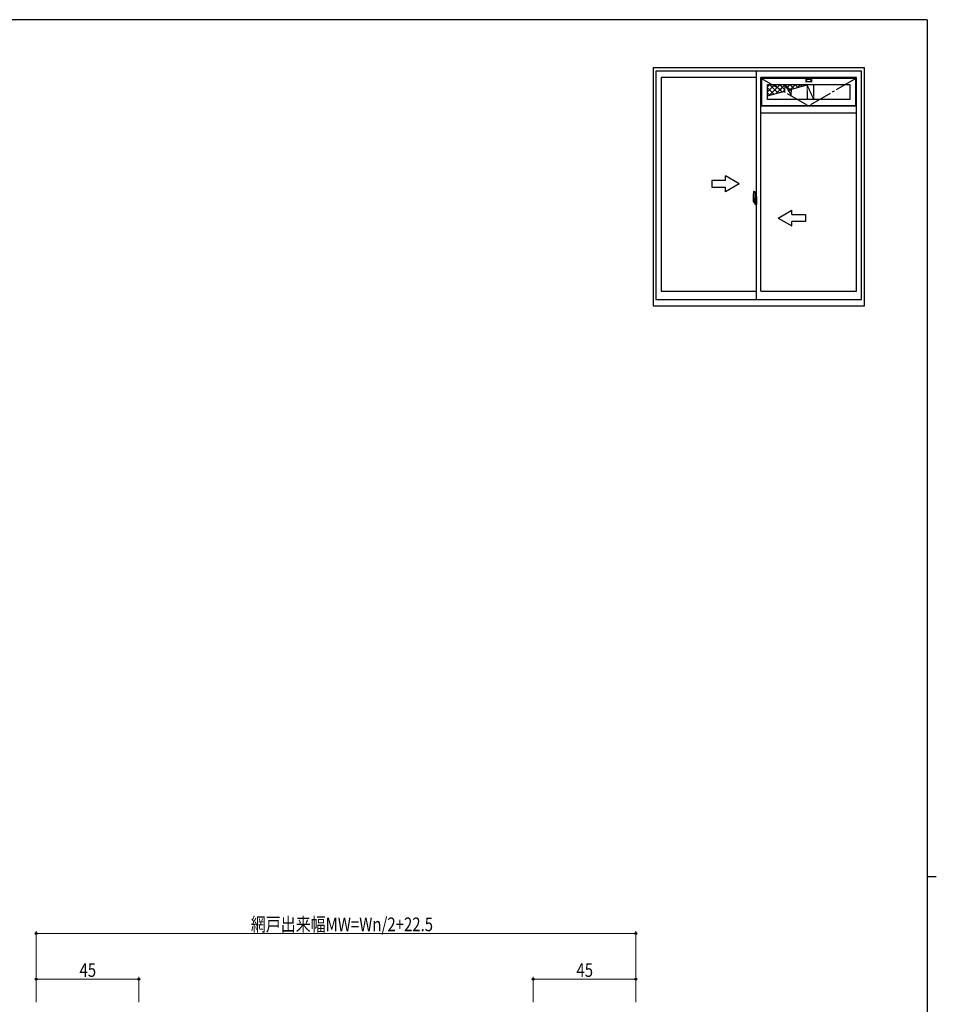
# Model space of a CAD drawing. Extents: x 0 to 1133, y 0 to 806.
# Drawn here: x 707 to 1108, y 371 to 802 of the extents above; entities that cross this region are included whole.
import ezdxf

# ---------------------------------------------------------------- set-up
doc = ezdxf.new("R2010")
doc.units = 0
doc.linetypes.add('YCENTER_1', pattern=[13, 10, -1, 1, -1])
doc.layers.add('YKK_A1', color=4, linetype='CONTINUOUS', lineweight=30)
doc.layers.add('YKK_D', color=6, linetype='CONTINUOUS', lineweight=13)
doc.layers.add('YKK_ZWAK', color=7, linetype='CONTINUOUS')
doc.styles.add('text-b', font='extslim2.shx', dxfattribs={"width": 0.8, "bigfont": 'extfont2.shx'})

# ---------------------------------------------------------------- blocks, each defined once
blk = doc.blocks.new('A201')
at = {"layer": 'YKK_ZWAK', "color": 254, "linetype": 'Continuous'}
for p, q in [((571, 410), (21, 410)), ((571, 410), (571, 35)), ((571, 222.5), (573, 222.5))]:
    blk.add_line(p, q, dxfattribs=at)

msp = doc.modelspace()

# ---------------------------------------------------------------- linework, layer by layer
at = {"layer": 'YKK_A1'}
for p, q in [((1076.5, 781), (984, 781)), ((984, 781), (984, 676.75)), ((1076.5, 676.75), (1076.5, 781)), ((1075.25, 779.5), (985.25, 779.5)), ((985.25, 779.5), (985.25, 679.5)), ((1029.25, 776.65), (987.5, 776.65)), ((987.5, 776.65), (987.5, 683.2)), ((1029.25, 679.5), (1029.25, 779.5)), ((1031.25, 683.2), (1031.25, 776.65)), ((1073, 776.65), (1031.25, 776.65)), ((1031.35, 776.65), (1031.35, 764.15)), ((1072.9, 776.5), (1031.35, 776.5)), ((1072.75, 776.3), (1031.5, 776.3)), ((1031.5, 776.3), (1031.5, 764.5)), ((1072.75, 764.5), (1072.75, 776.3)), ((1072.9, 764.15), (1072.9, 776.65)), ((1073, 683.2), (1073, 776.65)), ((1075.25, 679.5), (1075.25, 779.5)), ((1034.1, 768.66), (1034.1, 773.65)), ((1034.1, 773.65), (1070.15, 773.65)), ((1041.67, 770.76), (1041.83, 773.4)), ((1041.83, 773.4), (1044.4, 768.92)), ((1044.4, 768.92), (1044.56, 771.56)), ((1044.56, 771.56), (1052.13, 773.65)), ((1070.15, 773.65), (1070.15, 767)), ((1034.1, 768.66), (1041.67, 770.76)), ((1034.1, 767), (1034.1, 768.66)), ((1073, 764.15), (1031.25, 764.15)), ((1031.35, 764.25), (1072.9, 764.25)), ((1031.5, 764.5), (1072.75, 764.5)), ((1070.15, 767), (1034.1, 767)), ((1073, 761.15), (1031.25, 761.15)), ((1027.85, 724.58), (1027.85, 722.37)), ((1028.09, 726.84), (1028.53, 726.85)), ((1028.55, 726.83), (1028.55, 723.57)), ((1028.68, 724.53), (1028.68, 723.63)), ((1028.8, 724.58), (1028.73, 724.58)), ((1028.8, 724.58), (1028.8, 723.63)), ((1028.8, 724.56), (1028.83, 724.56)), ((1028.83, 724.59), (1029.25, 724.6)), ((1028.83, 724.59), (1028.83, 723.6)), ((1028.83, 724.56), (1028.83, 723.6)), ((1029.25, 724.6), (1029.25, 721.1)), ((1027.9, 722.32), (1028.11, 722.31)), ((1028.44, 723.72), (1028.05, 723.72)), ((1028.05, 722.66), (1028.05, 723.72)), ((1028.05, 722.66), (1028.05, 722.66)), ((1028.05, 722.61), (1028.05, 722.66)), ((1028.05, 722.62), (1028.05, 722.66)), ((1028.08, 723.65), (1028.44, 723.65)), ((1028.08, 722.67), (1028.08, 723.65)), ((1028.11, 722.48), (1028.11, 722.31)), ((1028.32, 722.48), (1028.11, 722.48)), ((1028.14, 722.41), (1028.11, 722.41)), ((1028.14, 722.36), (1028.14, 722.45)), ((1028.14, 722.45), (1028.38, 722.45)), ((1028.14, 722.36), (1028.38, 722.36)), ((1028.14, 722.23), (1028.14, 722.36)), ((1028.14, 722.22), (1028.14, 722.23)), ((1028.14, 722.22), (1028.43, 722.22)), ((1028.23, 721.95), (1028.22, 721.96)), ((1028.25, 721.92), (1028.23, 721.95)), ((1028.25, 721.97), (1028.25, 721.92)), ((1028.44, 721.92), (1028.25, 721.92)), ((1028.28, 721.99), (1028.44, 721.99)), ((1028.32, 722.49), (1028.32, 722.45)), ((1028.36, 722.49), (1028.32, 722.49)), ((1028.36, 723.27), (1028.36, 722.45)), ((1028.54, 723.27), (1028.36, 723.27)), ((1028.38, 722.94), (1028.36, 722.94)), ((1028.38, 722.83), (1028.38, 723.02)), ((1028.38, 722.83), (1028.48, 722.83)), ((1028.38, 722.83), (1028.38, 722.83)), ((1028.38, 722.75), (1028.38, 722.83)), ((1028.38, 722.75), (1028.48, 722.75)), ((1028.38, 722.71), (1028.38, 722.75)), ((1028.38, 722.71), (1028.48, 722.71)), ((1028.38, 722.51), (1028.38, 722.71)), ((1028.38, 722.51), (1028.48, 722.51)), ((1028.38, 722.46), (1028.38, 722.51)), ((1028.38, 722.46), (1028.48, 722.46)), ((1028.38, 722.45), (1028.38, 722.46)), ((1028.38, 722.45), (1028.48, 722.45)), ((1028.4, 722.22), (1028.38, 722.23)), ((1028.38, 722.23), (1028.38, 722.23)), ((1028.41, 722.22), (1028.4, 722.22)), ((1028.42, 722.22), (1028.41, 722.22)), ((1028.44, 722.22), (1028.42, 722.22)), ((1028.46, 722.22), (1028.44, 722.22)), ((1028.48, 722.41), (1028.46, 722.41)), ((1028.47, 722.23), (1028.46, 722.22)), ((1028.47, 722.24), (1028.47, 722.24)), ((1028.47, 722.24), (1028.47, 722.23)), ((1028.48, 723.61), (1028.48, 723.27)), ((1028.48, 723.44), (1028.48, 723.49)), ((1028.48, 723.27), (1028.48, 723.05)), ((1028.48, 723.27), (1028.48, 723.05)), ((1028.55, 723.15), (1028.48, 723.15)), ((1028.48, 723.05), (1028.65, 723.05)), ((1028.48, 722.85), (1028.65, 722.85)), ((1028.48, 722.83), (1028.48, 722.03)), ((1028.65, 722.83), (1028.48, 722.83)), ((1028.48, 722.83), (1028.48, 722.83)), ((1028.48, 722.75), (1028.48, 722.83)), ((1028.48, 722.71), (1028.48, 722.75)), ((1028.48, 722.51), (1028.48, 722.71)), ((1028.48, 722.68), (1028.48, 722.41)), ((1028.48, 722.46), (1028.48, 722.51)), ((1028.48, 722.45), (1028.48, 722.46)), ((1028.48, 722.45), (1028.48, 722.32)), ((1028.48, 722.32), (1028.48, 722.31)), ((1028.48, 722.31), (1028.48, 722.26)), ((1028.54, 723.57), (1028.54, 723.27)), ((1028.55, 723.57), (1028.54, 723.57)), ((1028.55, 723.61), (1028.55, 723.05)), ((1028.55, 723.05), (1028.55, 723.4)), ((1028.55, 723.11), (1028.55, 723.35)), ((1028.55, 722.31), (1028.55, 722.83)), ((1028.55, 722.83), (1028.55, 722.03)), ((1028.58, 723.43), (1028.68, 723.43)), ((1028.68, 722.28), (1028.58, 722.28)), ((1028.65, 723.05), (1028.65, 722.85)), ((1028.65, 722.85), (1028.65, 722.83)), ((1028.8, 723.63), (1028.68, 723.63)), ((1028.68, 723.26), (1028.68, 723.57)), ((1028.68, 723.23), (1028.68, 723.26)), ((1028.69, 723.21), (1028.68, 723.23)), ((1028.68, 722.48), (1028.69, 722.5)), ((1028.68, 722.46), (1028.68, 722.48)), ((1028.68, 722.45), (1028.68, 722.46)), ((1028.68, 722.13), (1028.68, 722.45)), ((1028.68, 721.17), (1028.68, 722.08)), ((1028.8, 722.08), (1028.68, 722.08)), ((1028.71, 723.2), (1028.69, 723.21)), ((1028.69, 722.5), (1028.7, 722.51)), ((1028.7, 723.6), (1028.7, 723.63)), ((1028.83, 723.6), (1028.7, 723.6)), ((1028.83, 723.6), (1028.7, 723.6)), ((1028.7, 722.51), (1028.71, 722.51)), ((1028.83, 722.1), (1028.7, 722.11)), ((1028.7, 722.1), (1028.7, 722.08)), ((1028.83, 722.1), (1028.7, 722.1)), ((1028.72, 723.19), (1028.71, 723.2)), ((1028.71, 722.51), (1028.72, 722.52)), ((1028.73, 723.19), (1028.72, 723.19)), ((1028.72, 723.19), (1028.72, 723.19)), ((1028.72, 722.52), (1028.73, 722.52)), ((1028.73, 723.19), (1028.73, 722.52)), ((1028.8, 721.12), (1028.73, 721.12)), ((1028.74, 723.19), (1028.74, 722.17)), ((1029.22, 723.23), (1028.76, 723.21)), ((1028.76, 722.15), (1029.22, 722.13)), ((1028.8, 722.25), (1028.8, 722.2)), ((1028.8, 721.12), (1028.8, 722.08)), ((1028.8, 721.15), (1028.83, 721.15)), ((1029.18, 722.28), (1028.83, 722.28)), ((1028.83, 722.17), (1029.18, 722.17)), ((1028.83, 722.1), (1028.83, 721.12)), ((1028.83, 721.15), (1028.83, 722.1)), ((1028.83, 721.12), (1029.25, 721.1)), ((1028.91, 723.34), (1028.91, 723.27)), ((1029.09, 723.37), (1028.93, 723.37)), ((1028.93, 723.25), (1029.09, 723.25)), ((1029.12, 723.34), (1029.12, 723.27)), ((1029.2, 722.25), (1029.2, 722.2)), ((1029.24, 723.21), (1029.24, 722.14)), ((1029.24, 723.21), (1029.24, 723.21)), ((1029.25, 722.99), (1029.24, 722.99)), ((1029.25, 722.67), (1029.24, 722.67)), ((987.5, 683.2), (1029.25, 683.2)), ((1031.25, 683.2), (1073, 683.2)), ((984, 676.75), (1076.5, 676.75)), ((985.25, 679.5), (1075.25, 679.5))]:
    msp.add_line(p, q, dxfattribs=at)
at = {"layer": 'YKK_A1', "linetype": 'YCENTER_1'}
for p, q in [((1031.5, 776.3), (1052.13, 764.25)), ((1072.75, 776.3), (1052.13, 764.25)), ((1029.42, 722.68), (1027.66, 722.68))]:
    msp.add_line(p, q, dxfattribs=at)
at = {"layer": 'YKK_A1', "linetype": 'Continuous', "lineweight": 30, "ltscale": 0.5}
for p, q in [((1050.88, 776.14), (1050.9, 774.84)), ((1051.37, 775.82), (1050.93, 774.82)), ((1053.28, 776.25), (1050.98, 776.25)), ((1051.38, 775.95), (1051.38, 776.15)), ((1052.78, 775.85), (1051.48, 775.85)), ((1052.88, 775.95), (1052.88, 776.15)), ((1052.89, 775.82), (1053.32, 774.82)), ((1053.38, 776.14), (1053.35, 774.84)), ((1053.25, 774.75), (1051, 774.75))]:
    msp.add_line(p, q, dxfattribs=at)
at = {"layer": 'YKK_A1', "linetype": 'Continuous'}
for p, q in [((1034.1, 772.66), (1035.1, 773.65)), ((1034.1, 770.41), (1037.34, 773.65)), ((1036.9, 769.44), (1034.1, 772.24)), ((1034.79, 768.85), (1039.59, 773.65)), ((1038.66, 769.92), (1034.94, 773.65)), ((1040.42, 770.41), (1037.18, 773.65)), ((1037.89, 769.71), (1041.83, 773.65)), ((1041.71, 771.37), (1039.43, 773.65)), ((1044.51, 770.81), (1041.67, 773.65)), ((1042.56, 772.13), (1044.08, 773.65)), ((1043.37, 770.7), (1046.32, 773.65)), ((1045.7, 771.87), (1043.92, 773.65)), ((1047.45, 772.36), (1046.16, 773.65)), ((1047.21, 772.29), (1048.57, 773.65)), ((1049.21, 772.84), (1048.41, 773.65)), ((1050.31, 773.15), (1050.81, 773.65)), ((1050.97, 773.33), (1050.65, 773.65)), ((1035.14, 768.95), (1034.1, 769.99)), ((1041, 770.57), (1041.7, 771.27)), ((1044.19, 769.27), (1044.43, 769.52))]:
    msp.add_line(p, q, dxfattribs=at)
at = {"layer": 'YKK_A1', "linetype": 'Continuous', "extrusion": (-4.10207e-10, 0, -1)}
for p, q in [((1021.75, 730.18), (1015.75, 733.64, 0)), ((1015.75, 731.68, 0), (1015.75, 733.64, 0)), ((1015.75, 731.68, 0), (1009.75, 731.68, 0)), ((1009.75, 731.68, 0), (1009.75, 728.68, 0)), ((1009.75, 728.68, 0), (1015.75, 728.68, 0)), ((1021.75, 730.18), (1015.75, 726.71, 0)), ((1015.75, 726.71, 0), (1015.75, 728.68, 0))]:
    msp.add_line(p, q, dxfattribs=at)
at = {"layer": 'YKK_A1', "linetype": 'Continuous', "extrusion": (4.10207e-10, 0, -1)}
for p, q in [((1038.75, 715.18), (1044.75, 718.64, 0)), ((1044.75, 716.68, 0), (1044.75, 718.64, 0)), ((1044.75, 716.68, 0), (1050.75, 716.68, 0)), ((1050.75, 716.68, 0), (1050.75, 713.68, 0)), ((1038.75, 715.18), (1044.75, 711.71, 0)), ((1050.75, 713.68, 0), (1044.75, 713.68, 0)), ((1044.75, 711.71, 0), (1044.75, 713.68, 0))]:
    msp.add_line(p, q, dxfattribs=at)
at = {"layer": 'YKK_A1', "linetype": 'Continuous', "lineweight": 30, "ltscale": 0.5}
for centre, start, end in [((1050.98, 776.15), 90, 180.9548), ((1051.48, 776.15), 90, 180), ((1051.48, 775.95), 180, 270), ((1052.78, 776.15), 0, 90), ((1052.78, 775.95), 270, 0), ((1053.28, 776.15), 359.0452, 90), ((1051, 774.85), 180.9548, 270), ((1053.25, 774.85), 270, 359.0452)]:
    msp.add_arc(centre, 0.1, start, end, dxfattribs=at)
at = {"layer": 'YKK_A1'}
for centre, radius, start, end in [((1041.1, 724.54), 13.25, 170.2065, 179.8214), ((1028.09, 726.79), 0.05, 92, 170.2065), ((1028.53, 726.83), 0.025, 0, 92), ((1028.73, 724.53), 0.05, 90, 180), ((1027.9, 722.37), 0.05, 180, 268), ((1028.08, 723.67), 0.025, 180, 270), ((1029.53, 722.66), 1.48, 179.9189, 190.8132), ((1029.36, 722.6), 1.31, 179.5362, 192.8514), ((1029.55, 722.63), 1.47, 178.4207, 189.3309), ((1029, 722.52), 0.933, 188.6291, 193.1575), ((1029.36, 722.6), 1.31, 192.8514, 209.2312), ((1029, 722.52), 0.933, 193.1575, 216.6329), ((1028.96, 722.54), 0.88, 189.9821, 192.053), ((1028.96, 722.54), 0.88, 192.053, 218.8262), ((1028.28, 721.97), 0.025, 90, 180), ((1028.38, 722.46), 0.095, 266.9123, 356.7406), ((1028.44, 723.61), 0.112, 0, 90), ((1028.44, 723.61), 0.0375, 0, 90), ((1028.44, 722.03), 0.0375, 270, 0), ((1028.44, 722.03), 0.112, 270, 0), ((1028.58, 723.4), 0.025, 91, 180), ((1028.58, 722.31), 0.025, 180, 269), ((1028.7, 723.57), 0.025, 92, 180), ((1028.7, 722.13), 0.025, 180, 268), ((1028.73, 721.17), 0.05, 180, 270), ((1028.76, 723.19), 0.0254, 88.9921, 157.9025), ((1028.76, 722.17), 0.0256, 202.4382, 270.6673), ((1028.83, 722.25), 0.025, 90, 180), ((1028.83, 722.2), 0.025, 180, 270), ((1028.93, 723.34), 0.025, 90, 180), ((1028.93, 723.27), 0.025, 180, 270), ((1029.09, 723.34), 0.025, 0, 90), ((1029.09, 723.27), 0.025, 270, 0), ((1029.18, 722.25), 0.025, 0, 90), ((1029.18, 722.2), 0.025, 270, 0)]:
    msp.add_arc(centre, radius, start, end, dxfattribs=at)
for centre, major_axis, ratio, start_param, end_param in [((1028.48, 723.02), (0.1, 0), 0.251336, 1.570796, 3.141593), ((1028.48, 722.83), (0.1, 0), 0.251336, 1.570796, 3.141593), ((1028.38, 722.26), (-0.1, 0), 0.637322, 2.888912, 3.141593), ((1028.76, 723.19), (-0.0236, 0.0086), 0.995692, -0.002865, 0.348119), ((1028.76, 722.17), (0.0236, 0.0086), 0.995692, 2.793473, 3.144458), ((1029.22, 723.21), (0.0106, 0.011), 0.965668, -0.785388, 0.820294), ((1029.22, 722.15), (-0.0106, 0.011), 0.965668, 2.321299, 3.92698)]:
    msp.add_ellipse(centre, major_axis=major_axis, ratio=ratio, start_param=start_param, end_param=end_param, dxfattribs=at)
at = {"layer": 'YKK_D'}
for p, q in [((714, 372), (714, 403)), ((714, 402), (976.5, 402)), ((976.5, 372), (976.5, 403)), ((714, 372), (714, 383)), ((714, 382), (759, 382)), ((759, 372), (759, 383)), ((931.5, 372), (931.5, 383)), ((976.5, 382), (931.5, 382)), ((976.5, 372), (976.5, 383))]:
    msp.add_line(p, q, dxfattribs=at)
at = {"layer": 'YKK_D', "linetype": 'ByBlock', "lineweight": -2}
for centre in [(714, 402), (976.5, 402), (714, 382), (759, 382), (931.5, 382), (976.5, 382)]:
    msp.add_circle(centre, 0.425, dxfattribs=at)

# ---------------------------------------------------------------- block references
at = {"layer": 'YKK_ZWAK', "xscale": 2, "yscale": 2, "zscale": 2}
msp.add_blockref('A201', (-38, -18), dxfattribs=at)

# ---------------------------------------------------------------- texts
at = {"layer": 'YKK_A1', "style": 'text-b', "width": 0.8}
msp.add_text('N', height=6, dxfattribs=at).set_placement((1050.55, 767.22))
at = {"layer": 'YKK_D', "style": 'text-b', "width": 0.8}
for s, p in [('網戸出来幅MW=Wn/2+22.5', (807.97, 403)), ('45', (732.98, 383)), ('45', (950.48, 383))]:
    msp.add_text(s, height=6, dxfattribs=at).set_placement(p)

doc.saveas('drawing.dxf')
